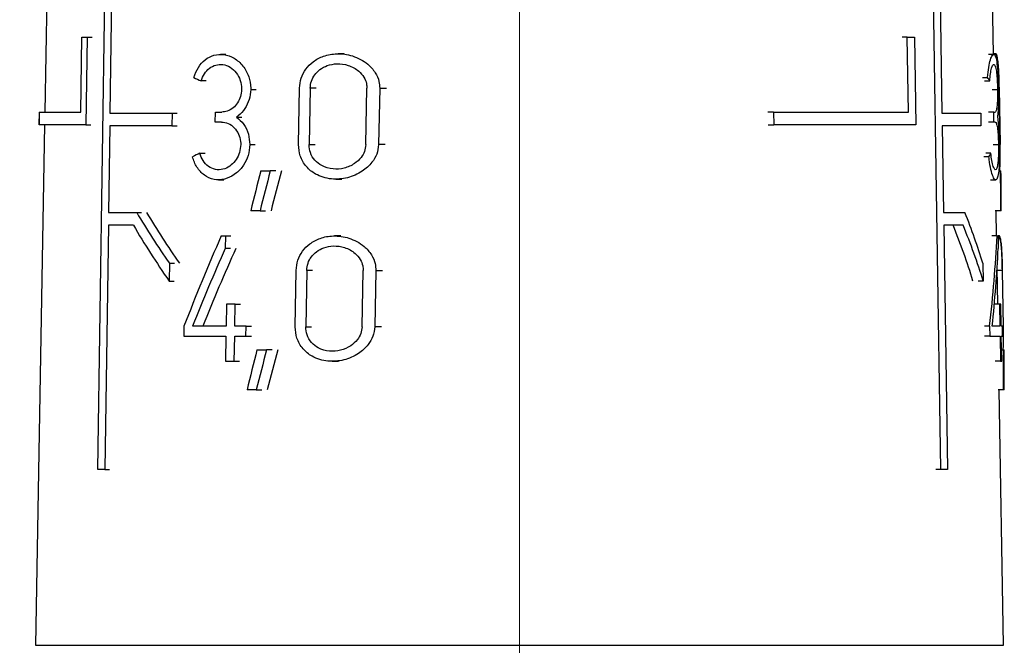
# Model space of a CAD drawing. Units: millimetres. Extents: x 100 to 4164, y 100 to 2870.
# Drawn here: x 601 to 658, y 1280 to 1317 of the extents above; entities that cross this region are included whole.
import ezdxf

# ---------------------------------------------------------------- set-up
doc = ezdxf.new("R2010")
doc.units = ezdxf.units.MM
doc.header["$LTSCALE"] = 10
doc.styles.add('SLDTEXTSTYLE0', font='TXT', dxfattribs={"width": 0.75})
doc.dimstyles.new('SLDDIMSTYLE0', dxfattribs={"dimtxt": 31.75, "dimasz": 15, "dimexe": 0, "dimexo": 0.0625, "dimgap": 7.9375, "dimtad": 1, "dimdec": 0, "dimlfac": 0.3, "dimrnd": 1e-09, "dimzin": 12, "dimdsep": 46, "dimtxsty": 'SLDTEXTSTYLE0', "dimsah": 1, "dimcen": 0.09, "dimadec": 0, "dimazin": 3, "dimtfac": 1, "dimtdec": 0, "dimtofl": 0, "dimtmove": 0, "dimatfit": 3, "dimfxl": 1, "dimfrac": 2, "dimtolj": 1, "dimtzin": 12, "dimarcsym": 0})

# ---------------------------------------------------------------- blocks, each defined once
blk = doc.blocks.new('_D_13')
at = {"color": 7, "linetype": 'Continuous', "lineweight": 0}
for p, q in [((476.762, 1310.763), (476.762, 2164.302)), ((630.094, 1143.636), (630.094, 2164.302)), ((630.094, 2154.302), (476.762, 2154.302))]:
    blk.add_line(p, q, dxfattribs=at)
at = {"color": 7, "linetype": 'Continuous', "lineweight": 18}
for points in [[(476.762, 2154.302), (491.762, 2151.802), (491.762, 2156.802)], [(630.094, 2154.302), (615.094, 2156.802), (615.094, 2151.802)]]:
    blk.add_solid(points, dxfattribs=at)
at = {"color": 7, "linetype": 'Continuous', "lineweight": 18, "insert": (529.968, 2195.23), "char_height": 31.75, "attachment_point": 1, "style": 'SLDTEXTSTYLE0'}
blk.add_mtext('46', dxfattribs=at)

msp = doc.modelspace()

# ---------------------------------------------------------------- linework, layer by layer
at = {"color": 7, "linetype": 'Continuous', "lineweight": 25}
for p, q in [((605.42, 1290.303), (606.521, 1363.636)), ((654.735, 1290.303), (653.619, 1363.636)), ((606.326, 1324.27), (606.129, 1311.142)), ((654.598, 1324.27), (654.798, 1311.142)), ((602.495, 1321.033), (602.323, 1311.203)), ((657.812, 1314.589), (657.73, 1319.266)), ((604.423, 1311.203), (604.49, 1315.603)), ((604.49, 1315.603), (604.798, 1315.603)), ((604.798, 1315.603), (604.721, 1310.47)), ((604.798, 1315.603), (605.086, 1315.603)), ((652.774, 1315.603), (652.481, 1315.603)), ((652.774, 1315.603), (653.199, 1315.603)), ((652.841, 1311.203), (652.774, 1315.603)), ((653.199, 1315.603), (653.278, 1310.47)), ((612.912, 1314.589), (612.608, 1314.589)), ((619.845, 1314.625), (619.484, 1314.625)), ((657.829, 1314.589), (657.52, 1314.589)), ((657.887, 1314.625), (657.811, 1314.625)), ((657.929, 1314.625), (657.887, 1314.625)), ((657.172, 1313.238), (657.476, 1313.238)), ((611.765, 1313.037), (611.464, 1313.037)), ((657.295, 1313.037), (657.601, 1313.037)), ((614.37, 1312.535), (614.687, 1312.535)), ((617.164, 1309.309), (617.223, 1312.609)), ((617.847, 1312.609), (617.788, 1309.309)), ((618.192, 1312.609), (617.847, 1312.609)), ((621.103, 1309.309), (621.169, 1312.609)), ((621.916, 1312.609), (621.849, 1309.309)), ((621.916, 1312.609), (622.306, 1312.609)), ((657.739, 1312.535), (658.058, 1312.535)), ((658.207, 1309.309), (658.148, 1312.609)), ((658.162, 1312.609), (658.148, 1312.609)), ((658.221, 1309.309), (658.162, 1312.609)), ((601.996, 1311.203), (601.984, 1310.47)), ((602.005, 1311.203), (601.993, 1310.47)), ((602.005, 1311.203), (604.423, 1311.203)), ((606.129, 1311.142), (609.776, 1311.142)), ((609.776, 1311.142), (609.765, 1310.409)), ((609.776, 1311.142), (610.07, 1311.142)), ((612.298, 1310.629), (612.308, 1311.215)), ((612.308, 1311.215), (612.674, 1311.215)), ((613.543, 1310.922), (613.856, 1310.922)), ((644.955, 1311.203), (644.623, 1311.203)), ((644.955, 1311.203), (644.968, 1310.47)), ((644.955, 1311.203), (652.841, 1311.203)), ((654.798, 1311.142), (657.076, 1311.142)), ((657.076, 1311.142), (657.087, 1310.409)), ((657.837, 1311.215), (657.528, 1311.215)), ((657.847, 1310.629), (657.837, 1311.215)), ((657.837, 1311.215), (657.909, 1311.215)), ((602.31, 1310.47), (601.779, 1280.027)), ((604.721, 1310.47), (601.993, 1310.47)), ((604.721, 1310.47), (605.009, 1310.47)), ((606.128, 1310.409), (606.052, 1305.336)), ((609.765, 1310.409), (606.128, 1310.409)), ((609.765, 1310.409), (610.059, 1310.409)), ((612.665, 1310.629), (612.298, 1310.629)), ((644.636, 1310.47), (644.968, 1310.47)), ((653.278, 1310.47), (644.968, 1310.47)), ((657.087, 1310.409), (654.818, 1310.409)), ((654.818, 1310.409), (654.895, 1305.336)), ((657.847, 1310.629), (657.537, 1310.629)), ((657.919, 1310.629), (657.847, 1310.629)), ((614.316, 1309.309), (614.633, 1309.309)), ((617.788, 1309.309), (618.132, 1309.309)), ((622.239, 1309.309), (621.849, 1309.309)), ((657.793, 1309.309), (658.111, 1309.309)), ((658.221, 1309.309), (658.207, 1309.309)), ((611.397, 1308.807), (611.698, 1308.807)), ((657.549, 1308.606), (657.246, 1308.606)), ((657.668, 1308.807), (657.363, 1308.807)), ((614.954, 1307.775), (615.515, 1307.775)), ((615.841, 1307.775), (615.515, 1307.775)), ((658.237, 1307.775), (658.258, 1307.775)), ((612.489, 1307.255), (612.794, 1307.255)), ((619.349, 1307.292), (619.706, 1307.292)), ((657.64, 1307.255), (657.949, 1307.255)), ((606.052, 1305.336), (607.7, 1305.336)), ((607.7, 1305.336), (607.989, 1305.336)), ((614.914, 1305.442), (614.368, 1305.442)), ((614.914, 1305.442), (615.236, 1305.442)), ((654.895, 1305.336), (656.149, 1305.336)), ((658.24, 1305.442), (657.918, 1305.442)), ((657.997, 1303.97), (657.971, 1305.442)), ((658.277, 1305.442), (658.24, 1305.442)), ((606.042, 1304.603), (605.827, 1290.303)), ((607.505, 1304.603), (606.042, 1304.603)), ((656.041, 1304.603), (654.907, 1304.603)), ((654.907, 1304.603), (655.125, 1290.303)), ((612.645, 1303.97), (612.894, 1303.97)), ((612.894, 1303.97), (612.882, 1303.245)), ((612.894, 1303.97), (613.203, 1303.97)), ((619.636, 1303.97), (619.276, 1303.97)), ((658.043, 1303.97), (657.731, 1303.97)), ((658.043, 1303.97), (658.086, 1303.97)), ((658.086, 1303.97), (658.098, 1303.245)), ((613.191, 1303.245), (612.882, 1303.245)), ((609.61, 1302.37), (609.594, 1301.333)), ((609.61, 1302.37), (609.904, 1302.37)), ((657.2, 1302.37), (657.216, 1301.333)), ((616.969, 1298.653), (617.028, 1301.953)), ((617.648, 1301.953), (617.589, 1298.653)), ((617.992, 1301.953), (617.648, 1301.953)), ((620.885, 1298.653), (620.95, 1301.953)), ((621.692, 1301.953), (621.625, 1298.653)), ((621.692, 1301.953), (622.08, 1301.953)), ((658.067, 1299.973), (658.03, 1302.102)), ((658.34, 1301.953), (658.032, 1301.953)), ((658.399, 1298.653), (658.34, 1301.953)), ((658.352, 1301.953), (658.34, 1301.953)), ((658.41, 1298.653), (658.352, 1301.953)), ((609.594, 1301.333), (609.888, 1301.333)), ((657.216, 1301.333), (656.918, 1301.333)), ((612.954, 1299.973), (612.934, 1298.69)), ((613.465, 1299.973), (612.954, 1299.973)), ((613.444, 1298.69), (613.465, 1299.973)), ((613.465, 1299.973), (613.778, 1299.973)), ((658.172, 1299.973), (657.869, 1299.973)), ((658.246, 1299.973), (658.172, 1299.973)), ((658.172, 1299.973), (658.193, 1298.69)), ((658.267, 1298.69), (658.246, 1299.973)), ((610.464, 1298.69), (610.454, 1298.103)), ((612.934, 1298.69), (610.961, 1298.69)), ((614.101, 1298.69), (613.444, 1298.69)), ((614.091, 1298.103), (614.101, 1298.69)), ((614.101, 1298.69), (614.417, 1298.69)), ((617.589, 1298.653), (617.933, 1298.653)), ((622.012, 1298.653), (621.625, 1298.653)), ((657.596, 1298.69), (657.294, 1298.69)), ((657.596, 1298.69), (657.605, 1298.103)), ((658.193, 1298.69), (657.752, 1298.69)), ((658.34, 1298.69), (658.267, 1298.69)), ((658.35, 1298.103), (658.34, 1298.69)), ((658.399, 1298.653), (658.34, 1298.653)), ((658.41, 1298.653), (658.399, 1298.653)), ((610.454, 1298.103), (612.924, 1298.103)), ((612.924, 1298.103), (612.9, 1296.636)), ((613.41, 1296.636), (613.434, 1298.103)), ((613.434, 1298.103), (614.091, 1298.103)), ((614.091, 1298.103), (614.408, 1298.103)), ((657.605, 1298.103), (657.303, 1298.103)), ((657.605, 1298.103), (658.203, 1298.103)), ((658.203, 1298.103), (658.227, 1296.636)), ((658.277, 1298.103), (658.35, 1298.103)), ((658.301, 1296.636), (658.277, 1298.103)), ((614.737, 1297.303), (615.296, 1297.303)), ((615.621, 1297.303), (615.296, 1297.303)), ((658.29, 1297.303), (658.413, 1297.303)), ((658.413, 1297.303), (658.438, 1297.303)), ((612.9, 1296.636), (613.41, 1296.636)), ((613.41, 1296.636), (613.723, 1296.636)), ((619.141, 1296.636), (619.497, 1296.636)), ((658.227, 1296.636), (657.913, 1296.636)), ((658.227, 1296.636), (658.301, 1296.636)), ((614.698, 1294.97), (614.154, 1294.97)), ((614.698, 1294.97), (615.019, 1294.97)), ((658.413, 1294.97), (658.091, 1294.97)), ((658.415, 1280.027), (658.154, 1294.97)), ((658.453, 1294.97), (658.413, 1294.97)), ((605.827, 1290.303), (605.42, 1290.303)), ((605.827, 1290.303), (606.114, 1290.303)), ((654.735, 1290.303), (654.444, 1290.303)), ((655.125, 1290.303), (654.735, 1290.303)), ((601.779, 1280.027), (616.221, 1280.027)), ((616.221, 1280.027), (658.415, 1280.027))]:
    msp.add_line(p, q, dxfattribs=at)
for centre, major_axis, ratio, start_param, end_param in [((630.188, 1316.089), (27.968, -5.732), 0.301624, 4.021787, 4.04234), ((630.184, 1316.089), (27.97, -5.526), 0.306482, 0.268686, 0.289239), ((630.006, 1305.625), (28.15, 5.77), 0.301624, 2.229582, 2.250074), ((630.009, 1305.625), (28.153, 5.562), 0.306482, 6.005271, 6.025762), ((629.064, 1249.171), (15.592, 116.05), 0.212109, 1.070147, 1.093275), ((629.062, 1246.826), (15.614, 116.212), 0.212109, 1.047451, 1.070853), ((629.086, 1247.011), (15.256, 113.549), 0.212109, 1.034872, 1.059002), ((629.104, 1249.171), (15.004, 116.052), 0.215217, 5.246219, 5.269347), ((629.103, 1246.826), (15.025, 116.215), 0.215217, 5.268641, 5.292043), ((630.348, 1308.178), (-24.464, 24.47), 0.569668, 1.154161, 1.260831), ((630.342, 1308.19), (-23.885, 23.89), 0.569668, 1.157048, 1.266381), ((630.338, 1308.178), (-24.302, 24.308), 0.584995, 3.975421, 4.08209), ((630.348, 1307.141), (-24.48, 24.485), 0.569668, 1.143256, 1.260684), ((630.332, 1307.152), (-23.742, 23.748), 0.584995, 3.970025, 4.090379), ((630.338, 1307.141), (-24.318, 24.324), 0.584995, 3.975568, 4.092996), ((629.587, 1281.587), (17.483, 56.823), 0.398582, 1.291135, 1.389448), ((629.607, 1281.587), (16.917, 56.835), 0.405986, 5.136017, 5.23433), ((629.587, 1280.274), (17.497, 56.868), 0.398582, 1.280294, 1.365586), ((629.599, 1280.32), (17.089, 55.543), 0.398582, 1.270741, 1.358357), ((629.607, 1280.274), (16.93, 56.881), 0.405986, 5.159879, 5.245171), ((629.057, 1238.82), (15.689, 116.768), 0.212109, 1.074944, 1.097868), ((629.056, 1236.475), (15.711, 116.931), 0.212109, 1.052446, 1.075637), ((629.08, 1236.66), (15.353, 114.267), 0.212109, 1.040103, 1.064006), ((629.098, 1238.82), (15.097, 116.77), 0.215217, 5.241625, 5.26455), ((629.096, 1236.475), (15.118, 116.933), 0.215217, 5.263857, 5.287047)]:
    msp.add_ellipse(centre, major_axis=major_axis, ratio=ratio, start_param=start_param, end_param=end_param, dxfattribs=at)
for points, knots in [([(611.039, 1313.238), (611.119, 1313.445), (611.278, 1313.86), (611.701, 1314.31), (612.22, 1314.577), (612.813, 1314.616), (613.414, 1314.404), (613.935, 1313.951), (614.279, 1313.325), (614.371, 1312.819), (614.37, 1312.563), (614.37, 1312.535)], [0, 0, 0, 0, 0.116584, 0.23303, 0.353169, 0.479491, 0.611286, 0.744213, 0.870728, 0.985821, 1, 1, 1, 1]), ([(617.223, 1312.609), (617.245, 1312.811), (617.29, 1313.214), (617.586, 1313.755), (618.03, 1314.203), (618.65, 1314.529), (619.444, 1314.671), (620.357, 1314.543), (621.152, 1314.132), (621.659, 1313.57), (621.89, 1313.065), (621.908, 1312.744), (621.916, 1312.609)], [0, 0, 0, 0, 0.084617, 0.169036, 0.258427, 0.361061, 0.481507, 0.621054, 0.770737, 0.865505, 0.943394, 1, 1, 1, 1]), ([(657.476, 1313.238), (657.495, 1313.445), (657.534, 1313.86), (657.639, 1314.31), (657.756, 1314.577), (657.873, 1314.616), (657.972, 1314.404), (658.044, 1313.951), (658.089, 1313.325), (658.106, 1312.819), (658.11, 1312.563), (658.111, 1312.535)], [0, 0, 0, 0, 0.116584, 0.23303, 0.353169, 0.479491, 0.611286, 0.744213, 0.870728, 0.985821, 1, 1, 1, 1]), ([(658.148, 1312.609), (658.144, 1312.811), (658.135, 1313.215), (658.108, 1313.754), (658.067, 1314.206), (657.999, 1314.514), (657.937, 1314.662), (657.891, 1314.617), (657.886, 1314.613)], [0, 0, 0, 0, 0.1715, 0.342598, 0.523774, 0.73179, 0.975909, 1, 1, 1, 1]), ([(658.162, 1312.609), (658.157, 1312.811), (658.149, 1313.215), (658.126, 1313.754), (658.09, 1314.206), (658.03, 1314.514), (657.975, 1314.662), (657.932, 1314.617), (657.928, 1314.613)], [0, 0, 0, 0, 0.1715, 0.342598, 0.523774, 0.73179, 0.975909, 1, 1, 1, 1]), ([(611.464, 1313.037), (611.522, 1313.185), (611.639, 1313.482), (611.946, 1313.803), (612.321, 1313.994), (612.748, 1314.021), (613.175, 1313.867), (613.54, 1313.541), (613.777, 1313.095), (613.84, 1312.736), (613.839, 1312.555), (613.839, 1312.535)], [0, 0, 0, 0, 0.116852, 0.233542, 0.354475, 0.481828, 0.614035, 0.746195, 0.871472, 0.986289, 1, 1, 1, 1]), ([(617.847, 1312.609), (617.863, 1312.751), (617.895, 1313.034), (618.107, 1313.414), (618.424, 1313.732), (618.868, 1313.967), (619.438, 1314.072), (620.089, 1313.982), (620.647, 1313.686), (620.998, 1313.283), (621.152, 1312.926), (621.164, 1312.701), (621.169, 1312.609)], [0, 0, 0, 0, 0.083941, 0.16766, 0.256834, 0.360438, 0.482818, 0.624016, 0.772785, 0.866913, 0.945617, 1, 1, 1, 1]), ([(657.601, 1313.037), (657.613, 1313.185), (657.638, 1313.482), (657.708, 1313.803), (657.788, 1313.994), (657.871, 1314.021), (657.945, 1313.867), (658.003, 1313.541), (658.04, 1313.095), (658.054, 1312.736), (658.057, 1312.555), (658.058, 1312.535)], [0, 0, 0, 0, 0.116852, 0.233542, 0.354475, 0.481828, 0.614035, 0.746195, 0.871472, 0.986289, 1, 1, 1, 1]), ([(613.839, 1312.535), (613.825, 1312.395), (613.797, 1312.116), (613.612, 1311.741), (613.343, 1311.441), (613.015, 1311.25), (612.782, 1311.226), (612.674, 1311.215)], [0, 0, 0, 0, 0.194284, 0.388254, 0.590567, 0.809575, 1, 1, 1, 1]), ([(614.37, 1312.535), (614.349, 1312.334), (614.308, 1311.932), (614.038, 1311.395), (613.756, 1311.08), (613.577, 1310.947), (613.543, 1310.922)], [0, 0, 0, 0, 0.304623, 0.608688, 0.927449, 1, 1, 1, 1]), ([(658.058, 1312.535), (658.059, 1312.395), (658.061, 1312.116), (658.045, 1311.741), (658.015, 1311.441), (657.969, 1311.25), (657.928, 1311.226), (657.909, 1311.215)], [0, 0, 0, 0, 0.194284, 0.388254, 0.590567, 0.809575, 1, 1, 1, 1]), ([(658.111, 1312.535), (658.113, 1312.334), (658.117, 1311.932), (658.101, 1311.395), (658.076, 1311.08), (658.055, 1310.947), (658.051, 1310.922)], [0, 0, 0, 0, 0.3046225, 0.6086877, 0.9274494, 1, 1, 1, 1]), ([(613.543, 1310.922), (613.69, 1310.792), (613.983, 1310.531), (614.269, 1309.948), (614.301, 1309.517), (614.316, 1309.309)], [0, 0, 0, 0, 0.340796, 0.682536, 1, 1, 1, 1]), ([(658.051, 1310.922), (658.072, 1310.792), (658.113, 1310.531), (658.149, 1309.948), (658.16, 1309.517), (658.165, 1309.309)], [0, 0, 0, 0, 0.340796, 0.682536, 1, 1, 1, 1]), ([(612.665, 1310.629), (612.798, 1310.612), (613.064, 1310.579), (613.42, 1310.323), (613.675, 1309.953), (613.78, 1309.587), (613.785, 1309.373), (613.786, 1309.309)], [0, 0, 0, 0, 0.23575, 0.4717222, 0.6998936, 0.9100952, 1, 1, 1, 1]), ([(657.919, 1310.629), (657.943, 1310.612), (657.99, 1310.579), (658.047, 1310.323), (658.086, 1309.953), (658.105, 1309.587), (658.11, 1309.373), (658.111, 1309.309)], [0, 0, 0, 0, 0.23575, 0.471722, 0.699894, 0.910095, 1, 1, 1, 1]), ([(614.316, 1309.309), (614.294, 1309.092), (614.25, 1308.659), (613.959, 1308.079), (613.536, 1307.61), (612.987, 1307.3), (612.372, 1307.215), (611.779, 1307.396), (611.303, 1307.822), (611.061, 1308.276), (610.982, 1308.552), (610.967, 1308.606)], [0, 0, 0, 0, 0.109102, 0.218003, 0.332181, 0.456647, 0.588849, 0.722014, 0.84976, 0.970139, 1, 1, 1, 1]), ([(613.786, 1309.309), (613.77, 1309.153), (613.739, 1308.842), (613.534, 1308.426), (613.235, 1308.091), (612.847, 1307.872), (612.411, 1307.814), (611.986, 1307.944), (611.641, 1308.249), (611.465, 1308.574), (611.408, 1308.77), (611.397, 1308.807)], [0, 0, 0, 0, 0.109787, 0.219396, 0.333733, 0.457433, 0.588688, 0.721765, 0.85039, 0.971675, 1, 1, 1, 1]), ([(621.849, 1309.309), (621.825, 1309.12), (621.776, 1308.745), (621.439, 1308.194), (620.864, 1307.68), (620.032, 1307.326), (619.071, 1307.247), (618.222, 1307.495), (617.598, 1307.999), (617.224, 1308.612), (617.184, 1309.085), (617.164, 1309.309)], [0, 0, 0, 0, 0.07895, 0.157513, 0.267736, 0.407839, 0.549398, 0.698577, 0.802307, 0.906625, 1, 1, 1, 1]), ([(621.103, 1309.309), (621.086, 1309.174), (621.052, 1308.904), (620.816, 1308.511), (620.416, 1308.149), (619.838, 1307.902), (619.167, 1307.847), (618.564, 1308.019), (618.109, 1308.373), (617.832, 1308.81), (617.802, 1309.15), (617.788, 1309.309)], [0, 0, 0, 0, 0.079971, 0.159588, 0.268714, 0.406179, 0.545108, 0.694164, 0.799849, 0.906194, 1, 1, 1, 1]), ([(658.165, 1309.309), (658.167, 1309.092), (658.171, 1308.659), (658.154, 1308.079), (658.114, 1307.61), (658.042, 1307.3), (657.933, 1307.215), (657.798, 1307.396), (657.664, 1307.822), (657.585, 1308.276), (657.555, 1308.552), (657.549, 1308.606)], [0, 0, 0, 0, 0.109102, 0.218003, 0.332181, 0.456647, 0.588849, 0.722014, 0.84976, 0.970139, 1, 1, 1, 1]), ([(658.111, 1309.309), (658.112, 1309.153), (658.115, 1308.842), (658.097, 1308.426), (658.063, 1308.091), (658.006, 1307.872), (657.927, 1307.814), (657.834, 1307.944), (657.744, 1308.249), (657.691, 1308.574), (657.672, 1308.77), (657.668, 1308.807)], [0, 0, 0, 0, 0.109787, 0.219396, 0.333733, 0.457433, 0.588688, 0.721765, 0.85039, 0.971675, 1, 1, 1, 1]), ([(658.179, 1307.775), (658.187, 1307.854), (658.209, 1308.07), (658.216, 1308.616), (658.21, 1309.087), (658.207, 1309.309)], [0, 0, 0, 0, 0.234021, 0.638211, 1, 1, 1, 1]), ([(658.34, 1301.953), (658.335, 1302.156), (658.326, 1302.56), (658.301, 1303.1), (658.262, 1303.553), (658.197, 1303.86), (658.138, 1304.007), (658.094, 1303.962), (658.09, 1303.958)], [0, 0, 0, 0, 0.172158, 0.343917, 0.525674, 0.733961, 0.977829, 1, 1, 1, 1]), ([(658.352, 1301.953), (658.348, 1302.156), (658.339, 1302.56), (658.317, 1303.1), (658.284, 1303.553), (658.228, 1303.86), (658.175, 1304.007), (658.134, 1303.962), (658.131, 1303.958)], [0, 0, 0, 0, 0.172158, 0.343917, 0.525674, 0.733961, 0.977829, 1, 1, 1, 1]), ([(617.028, 1301.953), (617.05, 1302.155), (617.095, 1302.56), (617.391, 1303.101), (617.834, 1303.55), (618.452, 1303.875), (619.242, 1304.015), (620.148, 1303.886), (620.935, 1303.475), (621.438, 1302.912), (621.666, 1302.407), (621.684, 1302.087), (621.692, 1301.953)], [0, 0, 0, 0, 0.084974, 0.169752, 0.259465, 0.362272, 0.482642, 0.621724, 0.770545, 0.865523, 0.943792, 1, 1, 1, 1]), ([(617.648, 1301.953), (617.664, 1302.095), (617.696, 1302.38), (617.908, 1302.76), (618.224, 1303.078), (618.668, 1303.313), (619.235, 1303.416), (619.88, 1303.325), (620.433, 1303.029), (620.781, 1302.626), (620.934, 1302.269), (620.945, 1302.044), (620.95, 1301.953)], [0, 0, 0, 0, 0.084305, 0.168391, 0.257892, 0.361656, 0.483922, 0.624603, 0.77251, 0.866868, 0.945955, 1, 1, 1, 1]), ([(621.625, 1298.653), (621.601, 1298.464), (621.552, 1298.087), (621.216, 1297.535), (620.644, 1297.022), (619.818, 1296.669), (618.865, 1296.591), (618.023, 1296.839), (617.403, 1297.341), (617.029, 1297.954), (616.989, 1298.428), (616.969, 1298.653)], [0, 0, 0, 0, 0.079383, 0.158384, 0.268689, 0.408218, 0.549135, 0.697482, 0.801417, 0.905931, 1, 1, 1, 1]), ([(620.885, 1298.653), (620.868, 1298.518), (620.834, 1298.247), (620.598, 1297.854), (620.199, 1297.492), (619.626, 1297.246), (618.961, 1297.192), (618.362, 1297.363), (617.911, 1297.715), (617.634, 1298.153), (617.603, 1298.493), (617.589, 1298.653)], [0, 0, 0, 0, 0.080389, 0.160427, 0.269649, 0.406614, 0.544977, 0.693203, 0.79905, 0.905548, 1, 1, 1, 1]), ([(658.389, 1297.303), (658.39, 1297.325), (658.404, 1297.49), (658.407, 1297.963), (658.401, 1298.431), (658.399, 1298.653)], [0, 0, 0, 0, 0.07618, 0.562388, 1, 1, 1, 1])]:
    msp.add_open_spline(points, degree=3, knots=knots, dxfattribs=at)

# ---------------------------------------------------------------- dimensions: what is measured, and where the dimension line sits
at = {"color": 7, "linetype": 'Continuous', "lineweight": 18}
dim = msp.add_linear_dim(base=(476.762, 2154.302), p1=(630.094, 1133.636), p2=(476.762, 1300.763), angle=0, dimstyle='SLDDIMSTYLE0', dxfattribs=at)
dim.commit()
dim.dimension.update_dxf_attribs({"geometry": '_D_13', "text_midpoint": (553.428, 2154.302), "dimtype": 160})

doc.saveas('drawing.dxf')
